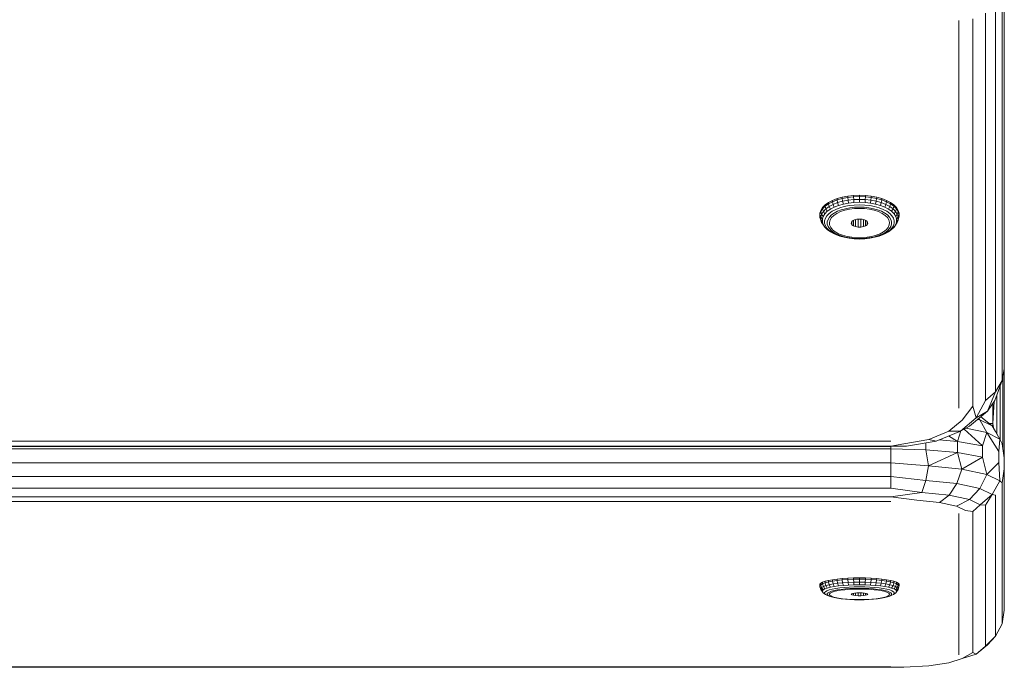
# Model space of a CAD drawing. Units: millimetres. Extents: x 2868 to 578302, y -1972 to 596964.
# Drawn here: x 5574 to 5748, y 3590 to 3704 of the extents above; entities that cross this region are included whole.
import ezdxf

# ---------------------------------------------------------------- set-up
doc = ezdxf.new("R2010")
doc.units = ezdxf.units.MM
doc.layers.add('Контур', color=7, linetype='Continuous', lineweight=15)

msp = doc.modelspace()

# ---------------------------------------------------------------- linework, layer by layer
at = {"layer": 'Контур'}
for p, q in [((5747.753, 3725.596), (5747.753, 3687.457)), ((5747.753, 3643.022), (5747.753, 3711.26)), ((5747.361, 3709.102), (5747.361, 3640.863)), ((5746.225, 3638.916), (5746.225, 3707.155)), ((5744.455, 3705.609), (5744.455, 3637.37)), ((5739.753, 3704.275), (5739.753, 3636.036)), ((5742.225, 3704.617), (5742.225, 3636.378)), ((5747.753, 3687.457), (5747.753, 3687.531)), ((5747.753, 3687.457), (5747.753, 3687.42)), ((5747.753, 3657.2), (5747.753, 3687.457)), ((5716.176, 3671.811), (5716.766, 3672.234)), ((5716.78, 3672.007), (5716.193, 3671.585)), ((5717.477, 3672.609), (5716.766, 3672.234)), ((5716.766, 3672.234), (5716.78, 3672.007)), ((5716.78, 3672.007), (5717.49, 3672.381)), ((5716.897, 3671.539), (5716.78, 3672.007)), ((5716.897, 3671.539), (5717.592, 3671.905)), ((5717.477, 3672.609), (5718.295, 3672.928)), ((5717.477, 3672.609), (5717.49, 3672.381)), ((5717.49, 3672.381), (5718.306, 3672.699)), ((5717.592, 3671.905), (5717.49, 3672.381)), ((5718.39, 3672.216), (5717.592, 3671.905)), ((5717.592, 3671.905), (5717.786, 3671.437)), ((5719.201, 3673.183), (5718.295, 3672.928)), ((5718.295, 3672.928), (5718.306, 3672.699)), ((5719.209, 3672.954), (5718.306, 3672.699)), ((5718.39, 3672.216), (5718.306, 3672.699)), ((5718.39, 3672.216), (5719.274, 3672.466)), ((5718.551, 3671.736), (5718.39, 3672.216)), ((5718.551, 3671.736), (5719.398, 3671.975)), ((5719.201, 3673.183), (5720.175, 3673.37)), ((5719.201, 3673.183), (5719.209, 3672.954)), ((5720.181, 3673.14), (5719.209, 3672.954)), ((5719.274, 3672.466), (5719.209, 3672.954)), ((5720.225, 3672.648), (5719.274, 3672.466)), ((5719.398, 3671.975), (5719.274, 3672.466)), ((5719.398, 3671.975), (5720.309, 3672.15)), ((5721.195, 3673.484), (5720.175, 3673.37)), ((5720.175, 3673.37), (5720.181, 3673.14)), ((5721.198, 3673.254), (5720.181, 3673.14)), ((5720.225, 3672.648), (5720.181, 3673.14)), ((5720.225, 3672.648), (5721.22, 3672.759)), ((5720.225, 3672.648), (5720.309, 3672.15)), ((5721.263, 3672.256), (5720.309, 3672.15)), ((5721.195, 3673.484), (5722.238, 3673.522)), ((5721.195, 3673.484), (5721.198, 3673.254)), ((5722.238, 3673.292), (5721.198, 3673.254)), ((5721.22, 3672.759), (5721.198, 3673.254)), ((5721.22, 3672.759), (5722.238, 3672.797)), ((5721.263, 3672.256), (5721.22, 3672.759)), ((5721.263, 3672.256), (5722.238, 3672.292)), ((5722.238, 3673.522), (5722.238, 3673.292)), ((5723.282, 3673.484), (5722.238, 3673.522)), ((5722.238, 3673.292), (5723.279, 3673.254)), ((5722.238, 3672.797), (5722.238, 3673.292)), ((5723.257, 3672.759), (5722.238, 3672.797)), ((5722.238, 3672.292), (5722.238, 3672.797)), ((5722.238, 3672.292), (5723.214, 3672.256)), ((5723.257, 3672.759), (5723.214, 3672.256)), ((5724.168, 3672.15), (5723.214, 3672.256)), ((5723.257, 3672.759), (5723.279, 3673.254)), ((5723.257, 3672.759), (5724.252, 3672.648)), ((5723.282, 3673.484), (5723.279, 3673.254)), ((5723.279, 3673.254), (5724.296, 3673.14)), ((5724.302, 3673.37), (5723.282, 3673.484)), ((5724.168, 3672.15), (5724.252, 3672.648)), ((5724.168, 3672.15), (5725.079, 3671.975)), ((5724.252, 3672.648), (5724.296, 3673.14)), ((5725.202, 3672.466), (5724.252, 3672.648)), ((5724.302, 3673.37), (5724.296, 3673.14)), ((5724.296, 3673.14), (5725.267, 3672.954)), ((5724.302, 3673.37), (5725.276, 3673.183)), ((5725.202, 3672.466), (5725.079, 3671.975)), ((5725.079, 3671.975), (5725.926, 3671.736)), ((5725.202, 3672.466), (5725.267, 3672.954)), ((5725.202, 3672.466), (5726.087, 3672.216)), ((5725.276, 3673.183), (5725.267, 3672.954)), ((5726.171, 3672.699), (5725.267, 3672.954)), ((5726.182, 3672.928), (5725.276, 3673.183)), ((5726.087, 3672.216), (5725.926, 3671.736)), ((5726.087, 3672.216), (5726.171, 3672.699)), ((5726.885, 3671.905), (5726.087, 3672.216)), ((5726.182, 3672.928), (5726.171, 3672.699)), ((5726.171, 3672.699), (5726.987, 3672.381)), ((5726.182, 3672.928), (5727, 3672.609)), ((5726.885, 3671.905), (5726.691, 3671.437)), ((5726.885, 3671.905), (5726.987, 3672.381)), ((5726.885, 3671.905), (5727.58, 3671.539)), ((5727, 3672.609), (5726.987, 3672.381)), ((5727.696, 3672.007), (5726.987, 3672.381)), ((5727.711, 3672.234), (5727, 3672.609)), ((5727.58, 3671.539), (5727.696, 3672.007)), ((5727.711, 3672.234), (5727.696, 3672.007)), ((5727.696, 3672.007), (5728.284, 3671.585)), ((5727.711, 3672.234), (5728.3, 3671.811)), ((5715.258, 3670.355), (5715.414, 3670.861)), ((5715.258, 3670.355), (5715.258, 3669.843)), ((5715.258, 3670.355), (5715.277, 3670.133)), ((5715.277, 3670.133), (5715.432, 3670.638)), ((5715.277, 3670.133), (5715.277, 3669.623)), ((5715.426, 3669.706), (5715.277, 3670.133)), ((5715.722, 3671.35), (5715.414, 3670.861)), ((5715.414, 3670.861), (5715.432, 3670.638)), ((5715.426, 3669.706), (5715.578, 3670.199)), ((5715.432, 3670.638), (5715.74, 3671.126)), ((5715.578, 3670.199), (5715.432, 3670.638)), ((5715.879, 3670.676), (5715.578, 3670.199)), ((5715.578, 3670.199), (5715.856, 3669.803)), ((5716.176, 3671.811), (5715.722, 3671.35)), ((5715.722, 3671.35), (5715.74, 3671.126)), ((5716.193, 3671.585), (5715.74, 3671.126)), ((5715.879, 3670.676), (5715.74, 3671.126)), ((5716.145, 3670.26), (5715.856, 3669.803)), ((5715.879, 3670.676), (5716.322, 3671.126)), ((5716.145, 3670.26), (5715.879, 3670.676)), ((5716.145, 3670.26), (5716.569, 3670.691)), ((5716.176, 3671.811), (5716.193, 3671.585)), ((5716.322, 3671.126), (5716.193, 3671.585)), ((5716.897, 3671.539), (5716.322, 3671.126)), ((5716.322, 3671.126), (5716.569, 3670.691)), ((5716.912, 3670.319), (5716.513, 3669.914)), ((5717.12, 3671.087), (5716.569, 3670.691)), ((5717.12, 3671.087), (5716.897, 3671.539)), ((5716.912, 3670.319), (5717.43, 3670.69)), ((5717.12, 3671.087), (5717.786, 3671.437)), ((5717.321, 3670.042), (5717.799, 3670.385)), ((5718.055, 3671.02), (5717.43, 3670.69)), ((5718.26, 3670.329), (5717.725, 3669.975)), ((5718.551, 3671.736), (5717.786, 3671.437)), ((5718.376, 3670.689), (5717.799, 3670.385)), ((5718.055, 3671.02), (5718.774, 3671.3)), ((5718.909, 3670.633), (5718.26, 3670.329)), ((5718.376, 3670.689), (5719.04, 3670.948)), ((5719.57, 3671.525), (5718.774, 3671.3)), ((5718.909, 3670.633), (5719.654, 3670.879)), ((5719.775, 3671.155), (5719.04, 3670.948)), ((5719.57, 3671.525), (5720.426, 3671.689)), ((5720.473, 3671.06), (5719.654, 3670.879)), ((5719.775, 3671.155), (5720.565, 3671.307)), ((5720.426, 3671.689), (5721.322, 3671.789)), ((5720.473, 3671.06), (5721.343, 3671.171)), ((5721.392, 3671.399), (5720.565, 3671.307)), ((5722.238, 3671.823), (5721.322, 3671.789)), ((5722.238, 3671.208), (5721.343, 3671.171)), ((5721.392, 3671.399), (5722.238, 3671.43)), ((5722.238, 3671.823), (5723.155, 3671.789)), ((5723.085, 3671.399), (5722.238, 3671.43)), ((5722.238, 3671.208), (5723.134, 3671.171)), ((5723.085, 3671.399), (5723.912, 3671.307)), ((5724.004, 3671.06), (5723.134, 3671.171)), ((5723.155, 3671.789), (5724.051, 3671.689)), ((5724.702, 3671.155), (5723.912, 3671.307)), ((5724.004, 3671.06), (5724.823, 3670.879)), ((5724.907, 3671.525), (5724.051, 3671.689)), ((5724.702, 3671.155), (5725.437, 3670.948)), ((5725.568, 3670.633), (5724.823, 3670.879)), ((5724.907, 3671.525), (5725.703, 3671.3)), ((5726.101, 3670.689), (5725.437, 3670.948)), ((5725.568, 3670.633), (5726.217, 3670.329)), ((5726.421, 3671.02), (5725.703, 3671.3)), ((5726.691, 3671.437), (5725.926, 3671.736)), ((5726.101, 3670.689), (5726.678, 3670.385)), ((5726.217, 3670.329), (5726.751, 3669.975)), ((5726.421, 3671.02), (5727.047, 3670.69)), ((5727.156, 3670.042), (5726.678, 3670.385)), ((5726.691, 3671.437), (5727.356, 3671.087)), ((5727.564, 3670.319), (5727.047, 3670.69)), ((5727.58, 3671.539), (5727.356, 3671.087)), ((5727.907, 3670.691), (5727.356, 3671.087)), ((5727.564, 3670.319), (5727.963, 3669.914)), ((5727.58, 3671.539), (5728.155, 3671.126)), ((5727.907, 3670.691), (5728.155, 3671.126)), ((5727.907, 3670.691), (5728.332, 3670.26)), ((5728.155, 3671.126), (5728.284, 3671.585)), ((5728.598, 3670.676), (5728.155, 3671.126)), ((5728.3, 3671.811), (5728.284, 3671.585)), ((5728.284, 3671.585), (5728.737, 3671.126)), ((5728.754, 3671.35), (5728.3, 3671.811)), ((5728.598, 3670.676), (5728.332, 3670.26)), ((5728.62, 3669.803), (5728.332, 3670.26)), ((5728.598, 3670.676), (5728.737, 3671.126)), ((5728.598, 3670.676), (5728.899, 3670.199)), ((5728.62, 3669.803), (5728.899, 3670.199)), ((5728.754, 3671.35), (5728.737, 3671.126)), ((5729.044, 3670.638), (5728.737, 3671.126)), ((5728.754, 3671.35), (5729.063, 3670.861)), ((5728.899, 3670.199), (5729.044, 3670.638)), ((5728.899, 3670.199), (5729.051, 3669.706)), ((5729.063, 3670.861), (5729.044, 3670.638)), ((5729.044, 3670.638), (5729.2, 3670.133)), ((5729.051, 3669.706), (5729.2, 3670.133)), ((5729.219, 3670.355), (5729.063, 3670.861)), ((5729.219, 3670.355), (5729.2, 3670.133)), ((5729.2, 3669.623), (5729.2, 3670.133)), ((5729.219, 3670.355), (5729.219, 3669.843)), ((5715.258, 3669.843), (5715.277, 3669.623)), ((5715.432, 3669.119), (5715.277, 3669.623)), ((5715.426, 3669.206), (5715.277, 3669.623)), ((5715.71, 3669.33), (5715.426, 3669.706)), ((5715.426, 3669.706), (5715.426, 3669.206)), ((5715.426, 3669.206), (5715.71, 3668.852)), ((5715.578, 3668.712), (5715.426, 3669.206)), ((5715.578, 3668.712), (5715.432, 3669.119)), ((5715.856, 3668.378), (5715.578, 3668.712)), ((5715.879, 3668.235), (5715.578, 3668.712)), ((5715.71, 3669.33), (5715.856, 3669.803)), ((5715.71, 3669.33), (5715.71, 3668.852)), ((5715.856, 3668.378), (5715.71, 3668.852)), ((5715.856, 3668.378), (5716.145, 3667.921)), ((5716.243, 3669.484), (5716.106, 3669.04)), ((5716.106, 3668.59), (5716.106, 3669.04)), ((5716.106, 3668.59), (5716.243, 3668.146)), ((5716.243, 3669.484), (5716.513, 3669.914)), ((5716.702, 3669.272), (5716.576, 3668.861)), ((5716.576, 3668.446), (5716.576, 3668.861)), ((5716.576, 3668.446), (5716.702, 3668.036)), ((5716.702, 3669.272), (5716.953, 3669.668)), ((5716.943, 3668.726), (5717.057, 3669.162)), ((5716.943, 3668.726), (5716.981, 3668.287)), ((5717.321, 3670.042), (5716.953, 3669.668)), ((5717.321, 3669.583), (5717.057, 3669.162)), ((5717.321, 3669.583), (5717.725, 3669.975)), ((5720.793, 3668.558), (5720.833, 3668.79)), ((5720.91, 3668.332), (5720.793, 3668.558)), ((5721.024, 3669.004), (5720.833, 3668.79)), ((5720.91, 3668.332), (5720.91, 3668.877)), ((5721.024, 3669.004), (5721.348, 3669.176)), ((5721.172, 3669.082), (5721.172, 3668.136)), ((5721.768, 3669.287), (5721.348, 3669.176)), ((5721.548, 3667.993), (5721.548, 3669.229)), ((5721.768, 3669.287), (5722.238, 3669.326)), ((5722, 3667.917), (5722, 3669.306)), ((5722.238, 3669.326), (5722.709, 3669.287)), ((5722.477, 3669.306), (5722.477, 3667.917)), ((5723.129, 3669.176), (5722.709, 3669.287)), ((5722.928, 3667.993), (5722.928, 3669.229)), ((5723.129, 3669.176), (5723.452, 3669.004)), ((5723.305, 3668.136), (5723.305, 3669.082)), ((5723.644, 3668.79), (5723.452, 3669.004)), ((5723.566, 3668.877), (5723.566, 3668.332)), ((5723.683, 3668.558), (5723.566, 3668.332)), ((5723.644, 3668.79), (5723.683, 3668.558)), ((5727.156, 3669.583), (5726.751, 3669.975)), ((5727.156, 3670.042), (5727.524, 3669.668)), ((5727.156, 3669.583), (5727.419, 3669.162)), ((5727.419, 3669.162), (5727.534, 3668.726)), ((5727.495, 3668.287), (5727.534, 3668.726)), ((5727.774, 3669.272), (5727.524, 3669.668)), ((5727.774, 3669.272), (5727.901, 3668.861)), ((5727.901, 3668.446), (5727.774, 3668.036)), ((5727.901, 3668.446), (5727.901, 3668.861)), ((5728.234, 3669.484), (5727.963, 3669.914)), ((5728.234, 3669.484), (5728.371, 3669.04)), ((5728.234, 3668.146), (5728.371, 3668.59)), ((5728.332, 3667.921), (5728.62, 3668.378)), ((5728.371, 3669.04), (5728.371, 3668.59)), ((5728.598, 3668.235), (5728.899, 3668.712)), ((5728.62, 3669.803), (5728.766, 3669.33)), ((5728.766, 3668.852), (5728.62, 3668.378)), ((5728.899, 3668.712), (5728.62, 3668.378)), ((5729.051, 3669.706), (5728.766, 3669.33)), ((5728.766, 3668.852), (5728.766, 3669.33)), ((5728.766, 3668.852), (5729.051, 3669.206)), ((5729.051, 3669.206), (5728.899, 3668.712)), ((5728.899, 3668.712), (5729.044, 3669.119)), ((5729.2, 3669.623), (5729.044, 3669.119)), ((5729.051, 3669.206), (5729.051, 3669.706)), ((5729.051, 3669.206), (5729.2, 3669.623)), ((5729.219, 3669.843), (5729.2, 3669.623)), ((5715.879, 3668.235), (5716.145, 3667.921)), ((5716.569, 3667.49), (5716.145, 3667.921)), ((5716.513, 3667.716), (5716.243, 3668.146)), ((5716.912, 3667.311), (5716.513, 3667.716)), ((5716.569, 3667.49), (5717.12, 3667.095)), ((5716.953, 3667.639), (5716.702, 3668.036)), ((5716.912, 3667.311), (5717.43, 3666.94)), ((5716.953, 3667.639), (5717.321, 3667.265)), ((5717.171, 3667.858), (5716.981, 3668.287)), ((5717.786, 3666.744), (5717.12, 3667.095)), ((5717.171, 3667.858), (5717.506, 3667.45)), ((5717.799, 3666.922), (5717.321, 3667.265)), ((5718.055, 3666.611), (5717.43, 3666.94)), ((5717.506, 3667.45), (5717.977, 3667.075)), ((5718.055, 3666.611), (5717.786, 3666.744)), ((5717.799, 3666.922), (5718.376, 3666.618)), ((5718.571, 3666.745), (5717.977, 3667.075)), ((5719.27, 3666.469), (5718.571, 3666.745)), ((5720.91, 3668.332), (5721.172, 3668.136)), ((5721.548, 3667.993), (5721.172, 3668.136)), ((5721.548, 3667.993), (5722, 3667.917)), ((5722.477, 3667.917), (5722, 3667.917)), ((5722.477, 3667.917), (5722.928, 3667.993)), ((5723.305, 3668.136), (5722.928, 3667.993)), ((5723.305, 3668.136), (5723.566, 3668.332)), ((5725.206, 3666.469), (5725.906, 3666.745)), ((5725.906, 3666.745), (5726.5, 3667.075)), ((5726.678, 3666.922), (5726.101, 3666.618)), ((5726.421, 3666.611), (5727.047, 3666.94)), ((5726.421, 3666.611), (5726.691, 3666.744)), ((5726.971, 3667.45), (5726.5, 3667.075)), ((5726.678, 3666.922), (5727.156, 3667.265)), ((5727.356, 3667.095), (5726.691, 3666.744)), ((5726.971, 3667.45), (5727.306, 3667.858)), ((5727.564, 3667.311), (5727.047, 3666.94)), ((5727.524, 3667.639), (5727.156, 3667.265)), ((5727.495, 3668.287), (5727.306, 3667.858)), ((5727.356, 3667.095), (5727.907, 3667.49)), ((5727.524, 3667.639), (5727.774, 3668.036)), ((5727.564, 3667.311), (5727.963, 3667.716)), ((5728.332, 3667.921), (5727.907, 3667.49)), ((5728.234, 3668.146), (5727.963, 3667.716)), ((5728.332, 3667.921), (5728.598, 3668.235)), ((5718.055, 3666.611), (5718.774, 3666.33)), ((5719.04, 3666.359), (5718.376, 3666.618)), ((5719.57, 3666.106), (5718.774, 3666.33)), ((5719.04, 3666.359), (5719.775, 3666.152)), ((5719.27, 3666.469), (5720.055, 3666.255)), ((5719.57, 3666.106), (5720.426, 3665.941)), ((5720.565, 3666), (5719.775, 3666.152)), ((5720.903, 3666.108), (5720.055, 3666.255)), ((5721.322, 3665.841), (5720.426, 3665.941)), ((5720.565, 3666), (5721.392, 3665.908)), ((5721.789, 3666.034), (5720.903, 3666.108)), ((5722.238, 3665.808), (5721.322, 3665.841)), ((5722.238, 3665.877), (5721.392, 3665.908)), ((5721.789, 3666.034), (5722.688, 3666.034)), ((5722.238, 3665.877), (5723.085, 3665.908)), ((5722.238, 3665.808), (5723.155, 3665.841)), ((5723.574, 3666.108), (5722.688, 3666.034)), ((5723.912, 3666), (5723.085, 3665.908)), ((5724.051, 3665.941), (5723.155, 3665.841)), ((5723.574, 3666.108), (5724.421, 3666.255)), ((5723.912, 3666), (5724.702, 3666.152)), ((5724.907, 3666.106), (5724.051, 3665.941)), ((5725.206, 3666.469), (5724.421, 3666.255)), ((5725.437, 3666.359), (5724.702, 3666.152)), ((5724.907, 3666.106), (5725.703, 3666.33)), ((5725.437, 3666.359), (5726.101, 3666.618)), ((5726.421, 3666.611), (5725.703, 3666.33)), ((5747.753, 3657.2), (5747.753, 3657.255)), ((5747.753, 3657.2), (5747.753, 3657.17)), ((5747.753, 3657.2), (5747.753, 3635.268)), ((5747.753, 3643.022), (5747.361, 3640.863)), ((5747.723, 3628), (5747.723, 3642.855)), ((5747.753, 3635.268), (5747.733, 3642.914)), ((5746.093, 3637.379), (5747.361, 3640.863)), ((5746.225, 3638.916), (5747.361, 3640.863)), ((5747.485, 3641.545), (5747.485, 3628.946)), ((5746.225, 3638.916), (5744.455, 3637.37)), ((5746.225, 3638.916), (5744.788, 3635.509)), ((5747.039, 3630.432), (5747.039, 3639.976)), ((5744.455, 3637.37), (5742.788, 3634.305)), ((5744.788, 3635.509), (5746.093, 3637.379)), ((5745.753, 3633.326), (5745.969, 3637.2)), ((5746.437, 3638.323), (5746.437, 3631.532)), ((5742.225, 3636.378), (5740.335, 3633.91)), ((5744.788, 3635.509), (5741.64, 3632.852)), ((5742.788, 3634.305), (5742.225, 3636.378)), ((5744.788, 3635.509), (5742.788, 3634.305)), ((5745.753, 3633.326), (5745.753, 3636.891)), ((5738.01, 3631.947), (5740.335, 3633.91)), ((5740.01, 3631.959), (5742.788, 3634.305)), ((5743.453, 3633.951), (5743.045, 3634.038)), ((5743.453, 3633.951), (5743.199, 3634.168)), ((5743.453, 3633.951), (5744.656, 3631.707)), ((5743.453, 3633.951), (5745.606, 3632.901)), ((5745.606, 3632.901), (5743.608, 3634.513)), ((5747.723, 3628), (5747.753, 3635.268)), ((5747.753, 3627.281), (5747.753, 3635.268)), ((5738.01, 3631.947), (5734.448, 3630.491)), ((5735.753, 3630.218), (5740.01, 3631.959)), ((5738.01, 3631.947), (5740.01, 3631.959)), ((5740.101, 3632.009), (5739.509, 3630.154)), ((5741.64, 3632.852), (5740.01, 3631.959)), ((5743.933, 3629.369), (5740.653, 3632.311)), ((5744.656, 3631.707), (5740.972, 3632.486)), ((5745.079, 3633.326), (5745.753, 3633.326)), ((5745.606, 3632.901), (5746.225, 3631.909)), ((5746.974, 3630.576), (5745.606, 3632.901)), ((5745.753, 3633.326), (5745.832, 3632.539)), ((5745.753, 3632.665), (5745.753, 3633.326)), ((5734.448, 3630.491), (5730.078, 3629.715)), ((5735.753, 3630.218), (5730.531, 3629.292)), ((5735.753, 3630.218), (5734.448, 3630.491)), ((5736.305, 3630.444), (5739.509, 3630.154)), ((5737.932, 3631.109), (5739.509, 3630.154)), ((5743.933, 3629.369), (5744.656, 3631.707)), ((5746.974, 3630.576), (5744.656, 3631.707)), ((5744.656, 3631.707), (5746.774, 3628.379)), ((5746.974, 3630.576), (5746.225, 3631.909)), ((5746.974, 3630.576), (5746.774, 3628.379)), ((5747.361, 3629.714), (5746.974, 3630.576)), ((5727.753, 3630.187), (4907.753, 3630.187)), ((5727.753, 3629.324), (4907.753, 3629.324)), ((5727.753, 3629.229), (4907.753, 3629.229)), ((5727.753, 3628.864), (4907.753, 3628.865)), ((5727.753, 3629.324), (5730.078, 3629.715)), ((5727.753, 3629.324), (5730.531, 3629.292)), ((5727.753, 3629.229), (5730.531, 3629.292)), ((5727.753, 3628.864), (5727.753, 3629.229)), ((5733.933, 3628.691), (5727.753, 3628.864)), ((5727.753, 3628.864), (5727.753, 3626.362)), ((5733.933, 3628.691), (5733.933, 3629.895)), ((5733.933, 3628.691), (5739.509, 3628.186)), ((5733.933, 3628.691), (5734.428, 3625.877)), ((5739.509, 3628.186), (5739.509, 3630.154)), ((5743.933, 3629.369), (5739.509, 3630.154)), ((5743.933, 3629.369), (5743.933, 3627.4)), ((5747.361, 3629.714), (5747.753, 3627.281)), ((5739.509, 3628.186), (5734.428, 3625.877)), ((5739.509, 3628.186), (5743.933, 3627.4)), ((5739.509, 3628.186), (5740.299, 3625.275)), ((5740.299, 3625.275), (5743.933, 3627.4)), ((5744.656, 3624.353), (5743.933, 3627.4)), ((5746.774, 3626.41), (5746.774, 3628.379)), ((5747.723, 3628), (5747.723, 3627.47)), ((5747.725, 3627.453), (5747.723, 3628)), ((5747.753, 3627.281), (5747.753, 3625.313)), ((4907.753, 3626.362), (5727.753, 3626.362)), ((5727.753, 3623.966), (5727.753, 3626.362)), ((5734.428, 3625.877), (5727.753, 3626.362)), ((5733.953, 3623.277), (5734.428, 3625.877)), ((5734.428, 3625.877), (5740.299, 3625.275)), ((5739.406, 3622.718), (5740.299, 3625.275)), ((5740.299, 3625.275), (5744.656, 3624.353)), ((5746.774, 3626.41), (5744.656, 3624.353)), ((5746.774, 3626.41), (5746.974, 3623.222)), ((5747.361, 3622.88), (5747.753, 3625.313)), ((5747.753, 3600.453), (5747.753, 3625.313)), ((5727.753, 3623.966), (4907.753, 3623.966)), ((5727.753, 3623.966), (5733.953, 3623.277)), ((5727.753, 3623.966), (5727.753, 3621.91)), ((5733.953, 3623.277), (5733.225, 3621.165)), ((5739.406, 3622.718), (5733.953, 3623.277)), ((5743.453, 3621.862), (5744.656, 3624.353)), ((5744.656, 3624.353), (5746.974, 3623.222)), ((4907.753, 3621.91), (5727.753, 3621.91)), ((5727.753, 3621.91), (5733.225, 3621.165)), ((5739.406, 3622.718), (5738.038, 3620.671)), ((5739.406, 3622.718), (5743.453, 3621.862)), ((5741.609, 3619.915), (5743.453, 3621.862)), ((5743.453, 3621.862), (5745.606, 3620.811)), ((5746.974, 3623.222), (5745.606, 3620.811)), ((5747.361, 3622.88), (5746.974, 3623.222)), ((5747.361, 3622.88), (5747.361, 3598.02)), ((4907.753, 3620.395), (5727.753, 3620.395)), ((5733.225, 3621.165), (5727.753, 3620.395)), ((5727.753, 3620.395), (5732.332, 3619.794)), ((5738.038, 3620.671), (5733.225, 3621.165)), ((5738.038, 3620.671), (5736.359, 3619.381)), ((5741.609, 3619.915), (5738.038, 3620.671)), ((5741.609, 3619.915), (5739.348, 3618.748)), ((5741.609, 3619.915), (5743.51, 3618.988)), ((5745.606, 3620.811), (5743.51, 3618.988)), ((5744.455, 3618.944), (5745.606, 3620.811)), ((5746.225, 3620.685), (5745.606, 3620.811)), ((5746.225, 3595.826), (5746.225, 3620.685)), ((4907.753, 3619.571), (5727.753, 3619.571)), ((5732.332, 3619.794), (5736.359, 3619.381)), ((5739.348, 3618.748), (5736.359, 3619.381)), ((5739.348, 3618.748), (5740.939, 3617.973)), ((5742.225, 3617.826), (5743.51, 3618.988)), ((5744.455, 3618.944), (5743.51, 3618.988)), ((5744.455, 3618.944), (5744.455, 3594.084)), ((5739.753, 3617.44), (5739.753, 3592.581)), ((5742.225, 3617.826), (5740.939, 3617.973)), ((5742.225, 3617.826), (5742.225, 3592.966)), ((5719.201, 3606.005), (5718.295, 3605.912)), ((5719.201, 3606.005), (5720.175, 3606.072)), ((5719.201, 3606.005), (5719.209, 3605.752)), ((5721.195, 3606.113), (5720.175, 3606.072)), ((5720.175, 3606.072), (5720.181, 3605.82)), ((5721.195, 3606.113), (5722.238, 3606.127)), ((5721.195, 3606.113), (5721.198, 3605.861)), ((5722.238, 3606.127), (5722.238, 3605.875)), ((5723.282, 3606.113), (5722.238, 3606.127)), ((5723.282, 3606.113), (5723.279, 3605.861)), ((5724.302, 3606.072), (5723.282, 3606.113)), ((5724.302, 3606.072), (5724.296, 3605.82)), ((5724.302, 3606.072), (5725.276, 3606.005)), ((5725.276, 3606.005), (5725.267, 3605.752)), ((5726.182, 3605.912), (5725.276, 3606.005)), ((5715.258, 3604.981), (5715.414, 3605.164)), ((5715.258, 3604.981), (5715.258, 3604.796)), ((5715.258, 3604.981), (5715.277, 3604.731)), ((5715.258, 3604.796), (5715.277, 3604.547)), ((5715.277, 3604.731), (5715.432, 3604.914)), ((5715.277, 3604.731), (5715.277, 3604.547)), ((5715.426, 3604.253), (5715.277, 3604.731)), ((5715.426, 3604.072), (5715.277, 3604.547)), ((5715.722, 3605.341), (5715.414, 3605.164)), ((5715.414, 3605.164), (5715.432, 3604.914)), ((5715.426, 3604.253), (5715.578, 3604.431)), ((5715.71, 3603.837), (5715.426, 3604.253)), ((5715.426, 3604.253), (5715.426, 3604.072)), ((5715.432, 3604.914), (5715.74, 3605.09)), ((5715.578, 3604.431), (5715.432, 3604.914)), ((5715.879, 3604.604), (5715.578, 3604.431)), ((5715.578, 3604.431), (5715.856, 3604.008)), ((5716.176, 3605.508), (5715.722, 3605.341)), ((5715.722, 3605.341), (5715.74, 3605.09)), ((5716.193, 3605.257), (5715.74, 3605.09)), ((5715.879, 3604.604), (5715.74, 3605.09)), ((5715.879, 3604.604), (5716.322, 3604.767)), ((5716.145, 3604.174), (5715.879, 3604.604)), ((5716.145, 3604.174), (5716.569, 3604.33)), ((5716.176, 3605.508), (5716.766, 3605.661)), ((5716.176, 3605.508), (5716.193, 3605.257)), ((5716.78, 3605.409), (5716.193, 3605.257)), ((5716.322, 3604.767), (5716.193, 3605.257)), ((5716.897, 3604.916), (5716.322, 3604.767)), ((5716.322, 3604.767), (5716.569, 3604.33)), ((5717.12, 3604.473), (5716.569, 3604.33)), ((5717.477, 3605.797), (5716.766, 3605.661)), ((5716.766, 3605.661), (5716.78, 3605.409)), ((5716.78, 3605.409), (5717.49, 3605.545)), ((5716.897, 3604.916), (5716.78, 3605.409)), ((5716.897, 3604.916), (5717.592, 3605.049)), ((5717.12, 3604.473), (5716.897, 3604.916)), ((5717.12, 3604.473), (5717.786, 3604.6)), ((5718.055, 3604.237), (5717.43, 3604.118)), ((5717.477, 3605.797), (5718.295, 3605.912)), ((5717.477, 3605.797), (5717.49, 3605.545)), ((5717.49, 3605.545), (5718.306, 3605.66)), ((5717.592, 3605.049), (5717.49, 3605.545)), ((5718.39, 3605.161), (5717.592, 3605.049)), ((5717.592, 3605.049), (5717.786, 3604.6)), ((5718.551, 3604.708), (5717.786, 3604.6)), ((5718.055, 3604.237), (5718.774, 3604.339)), ((5718.295, 3605.912), (5718.306, 3605.66)), ((5719.209, 3605.752), (5718.306, 3605.66)), ((5718.39, 3605.161), (5718.306, 3605.66)), ((5718.39, 3605.161), (5719.274, 3605.252)), ((5718.551, 3604.708), (5718.39, 3605.161)), ((5718.551, 3604.708), (5719.398, 3604.794)), ((5719.57, 3604.42), (5718.774, 3604.339)), ((5720.181, 3605.82), (5719.209, 3605.752)), ((5719.274, 3605.252), (5719.209, 3605.752)), ((5720.225, 3605.318), (5719.274, 3605.252)), ((5719.398, 3604.794), (5719.274, 3605.252)), ((5719.398, 3604.794), (5720.309, 3604.858)), ((5719.57, 3604.42), (5720.426, 3604.48)), ((5719.775, 3604.163), (5720.565, 3604.218)), ((5721.198, 3605.861), (5720.181, 3605.82)), ((5720.225, 3605.318), (5720.181, 3605.82)), ((5720.225, 3605.318), (5721.22, 3605.358)), ((5720.225, 3605.318), (5720.309, 3604.858)), ((5721.263, 3604.896), (5720.309, 3604.858)), ((5720.426, 3604.48), (5721.322, 3604.516)), ((5721.392, 3604.251), (5720.565, 3604.218)), ((5722.238, 3605.875), (5721.198, 3605.861)), ((5721.22, 3605.358), (5721.198, 3605.861)), ((5721.22, 3605.358), (5722.238, 3605.372)), ((5721.263, 3604.896), (5721.22, 3605.358)), ((5721.263, 3604.896), (5722.238, 3604.909)), ((5722.238, 3604.528), (5721.322, 3604.516)), ((5721.392, 3604.251), (5722.238, 3604.262)), ((5722.238, 3605.875), (5723.279, 3605.861)), ((5722.238, 3605.372), (5722.238, 3605.875)), ((5723.257, 3605.358), (5722.238, 3605.372)), ((5722.238, 3604.909), (5722.238, 3605.372)), ((5722.238, 3604.909), (5723.214, 3604.896)), ((5722.238, 3604.528), (5723.155, 3604.516)), ((5723.085, 3604.251), (5722.238, 3604.262)), ((5723.085, 3604.251), (5723.912, 3604.218)), ((5723.155, 3604.516), (5724.051, 3604.48)), ((5723.257, 3605.358), (5723.214, 3604.896)), ((5724.168, 3604.858), (5723.214, 3604.896)), ((5723.257, 3605.358), (5723.279, 3605.861)), ((5723.257, 3605.358), (5724.252, 3605.318)), ((5723.279, 3605.861), (5724.296, 3605.82)), ((5724.702, 3604.163), (5723.912, 3604.218)), ((5724.907, 3604.42), (5724.051, 3604.48)), ((5724.168, 3604.858), (5724.252, 3605.318)), ((5724.168, 3604.858), (5725.079, 3604.794)), ((5724.252, 3605.318), (5724.296, 3605.82)), ((5725.202, 3605.252), (5724.252, 3605.318)), ((5724.296, 3605.82), (5725.267, 3605.752)), ((5724.907, 3604.42), (5725.703, 3604.339)), ((5725.202, 3605.252), (5725.079, 3604.794)), ((5725.079, 3604.794), (5725.926, 3604.708)), ((5725.202, 3605.252), (5725.267, 3605.752)), ((5725.202, 3605.252), (5726.087, 3605.161)), ((5726.171, 3605.66), (5725.267, 3605.752)), ((5726.421, 3604.237), (5725.703, 3604.339)), ((5726.087, 3605.161), (5725.926, 3604.708)), ((5726.691, 3604.6), (5725.926, 3604.708)), ((5726.087, 3605.161), (5726.171, 3605.66)), ((5726.885, 3605.049), (5726.087, 3605.161)), ((5726.182, 3605.912), (5726.171, 3605.66)), ((5726.171, 3605.66), (5726.987, 3605.545)), ((5726.182, 3605.912), (5727, 3605.797)), ((5726.421, 3604.237), (5727.047, 3604.118)), ((5726.885, 3605.049), (5726.691, 3604.6)), ((5726.691, 3604.6), (5727.356, 3604.473)), ((5726.885, 3605.049), (5726.987, 3605.545)), ((5726.885, 3605.049), (5727.58, 3604.916)), ((5727, 3605.797), (5726.987, 3605.545)), ((5727.696, 3605.409), (5726.987, 3605.545)), ((5727.711, 3605.661), (5727, 3605.797)), ((5727.58, 3604.916), (5727.356, 3604.473)), ((5727.907, 3604.33), (5727.356, 3604.473)), ((5727.58, 3604.916), (5727.696, 3605.409)), ((5727.58, 3604.916), (5728.155, 3604.767)), ((5727.711, 3605.661), (5727.696, 3605.409)), ((5727.696, 3605.409), (5728.284, 3605.257)), ((5727.711, 3605.661), (5728.3, 3605.508)), ((5727.907, 3604.33), (5728.155, 3604.767)), ((5727.907, 3604.33), (5728.332, 3604.174)), ((5728.155, 3604.767), (5728.284, 3605.257)), ((5728.598, 3604.604), (5728.155, 3604.767)), ((5728.3, 3605.508), (5728.284, 3605.257)), ((5728.284, 3605.257), (5728.737, 3605.09)), ((5728.754, 3605.341), (5728.3, 3605.508)), ((5728.598, 3604.604), (5728.332, 3604.174)), ((5728.598, 3604.604), (5728.737, 3605.09)), ((5728.598, 3604.604), (5728.899, 3604.431)), ((5728.62, 3604.008), (5728.899, 3604.431)), ((5728.754, 3605.341), (5728.737, 3605.09)), ((5729.044, 3604.914), (5728.737, 3605.09)), ((5728.754, 3605.341), (5729.063, 3605.164)), ((5729.051, 3604.253), (5728.766, 3603.837)), ((5728.899, 3604.431), (5729.044, 3604.914)), ((5728.899, 3604.431), (5729.051, 3604.253)), ((5729.063, 3605.164), (5729.044, 3604.914)), ((5729.044, 3604.914), (5729.2, 3604.731)), ((5729.051, 3604.253), (5729.2, 3604.731)), ((5729.051, 3604.072), (5729.2, 3604.547)), ((5729.051, 3604.072), (5729.051, 3604.253)), ((5729.219, 3604.981), (5729.063, 3605.164)), ((5729.219, 3604.981), (5729.2, 3604.731)), ((5729.219, 3604.796), (5729.2, 3604.547)), ((5729.2, 3604.547), (5729.2, 3604.731)), ((5729.219, 3604.981), (5729.219, 3604.796)), ((5715.426, 3604.072), (5715.71, 3603.664)), ((5715.71, 3603.837), (5715.856, 3604.008)), ((5715.71, 3603.837), (5715.71, 3603.664)), ((5715.856, 3603.493), (5715.71, 3603.664)), ((5716.145, 3604.174), (5715.856, 3604.008)), ((5715.856, 3603.493), (5716.243, 3603.197)), ((5716.243, 3603.682), (5716.106, 3603.521)), ((5716.106, 3603.358), (5716.106, 3603.521)), ((5716.106, 3603.358), (5716.243, 3603.197)), ((5716.243, 3603.682), (5716.513, 3603.837)), ((5716.513, 3603.042), (5716.243, 3603.197)), ((5716.912, 3603.984), (5716.513, 3603.837)), ((5716.912, 3602.895), (5716.513, 3603.042)), ((5716.702, 3603.481), (5716.576, 3603.332)), ((5716.576, 3603.182), (5716.576, 3603.332)), ((5716.576, 3603.182), (5716.702, 3603.034)), ((5716.702, 3603.481), (5716.953, 3603.624)), ((5716.953, 3602.89), (5716.702, 3603.034)), ((5716.912, 3603.984), (5717.43, 3604.118)), ((5716.912, 3602.895), (5717.321, 3602.755)), ((5716.943, 3603.255), (5717.057, 3603.413)), ((5716.943, 3603.255), (5716.981, 3603.096)), ((5717.321, 3603.76), (5716.953, 3603.624)), ((5716.953, 3602.89), (5717.321, 3602.755)), ((5717.171, 3602.941), (5716.981, 3603.096)), ((5717.321, 3603.565), (5717.057, 3603.413)), ((5717.171, 3602.941), (5717.506, 3602.793)), ((5717.321, 3603.76), (5717.799, 3603.884)), ((5717.321, 3603.565), (5717.725, 3603.707)), ((5717.799, 3602.631), (5717.321, 3602.755)), ((5717.506, 3602.793), (5717.977, 3602.657)), ((5718.26, 3603.835), (5717.725, 3603.707)), ((5718.376, 3603.994), (5717.799, 3603.884)), ((5717.799, 3602.631), (5718.376, 3602.52)), ((5718.571, 3602.538), (5717.977, 3602.657)), ((5718.909, 3603.945), (5718.26, 3603.835)), ((5718.376, 3603.994), (5719.04, 3604.088)), ((5719.04, 3602.427), (5718.376, 3602.52)), ((5719.27, 3602.438), (5718.571, 3602.538)), ((5718.909, 3603.945), (5719.654, 3604.034)), ((5719.775, 3604.163), (5719.04, 3604.088)), ((5720.473, 3604.1), (5719.654, 3604.034)), ((5720.473, 3604.1), (5721.343, 3604.14)), ((5720.793, 3603.194), (5720.833, 3603.278)), ((5720.91, 3603.112), (5720.793, 3603.194)), ((5721.024, 3603.356), (5720.833, 3603.278)), ((5720.91, 3603.112), (5720.91, 3603.31)), ((5720.91, 3603.112), (5721.172, 3603.041)), ((5721.024, 3603.356), (5721.348, 3603.418)), ((5721.172, 3603.384), (5721.172, 3603.041)), ((5721.548, 3602.989), (5721.172, 3603.041)), ((5722.238, 3604.153), (5721.343, 3604.14)), ((5721.768, 3603.458), (5721.348, 3603.418)), ((5721.548, 3602.989), (5721.548, 3603.437)), ((5721.548, 3602.989), (5722, 3602.962)), ((5721.768, 3603.458), (5722.238, 3603.472)), ((5722, 3602.962), (5722, 3603.465)), ((5722.477, 3602.962), (5722, 3602.962)), ((5722.238, 3604.153), (5723.134, 3604.14)), ((5722.238, 3603.472), (5722.709, 3603.458)), ((5722.477, 3603.465), (5722.477, 3602.962)), ((5722.477, 3602.962), (5722.928, 3602.989)), ((5723.129, 3603.418), (5722.709, 3603.458)), ((5722.928, 3602.989), (5722.928, 3603.437)), ((5723.305, 3603.041), (5722.928, 3602.989)), ((5723.129, 3603.418), (5723.452, 3603.356)), ((5724.004, 3604.1), (5723.134, 3604.14)), ((5723.305, 3603.041), (5723.305, 3603.384)), ((5723.305, 3603.041), (5723.566, 3603.112)), ((5723.644, 3603.278), (5723.452, 3603.356)), ((5723.566, 3603.31), (5723.566, 3603.112)), ((5723.683, 3603.194), (5723.566, 3603.112)), ((5723.644, 3603.278), (5723.683, 3603.194)), ((5724.004, 3604.1), (5724.823, 3604.034)), ((5724.702, 3604.163), (5725.437, 3604.088)), ((5725.568, 3603.945), (5724.823, 3604.034)), ((5725.206, 3602.438), (5725.906, 3602.538)), ((5726.101, 3603.994), (5725.437, 3604.088)), ((5725.437, 3602.427), (5726.101, 3602.52)), ((5725.568, 3603.945), (5726.217, 3603.835)), ((5725.906, 3602.538), (5726.5, 3602.657)), ((5726.101, 3603.994), (5726.678, 3603.884)), ((5726.678, 3602.631), (5726.101, 3602.52)), ((5726.217, 3603.835), (5726.751, 3603.707)), ((5726.971, 3602.793), (5726.5, 3602.657)), ((5727.156, 3603.76), (5726.678, 3603.884)), ((5726.678, 3602.631), (5727.156, 3602.755)), ((5727.156, 3603.565), (5726.751, 3603.707)), ((5726.971, 3602.793), (5727.306, 3602.941)), ((5727.564, 3603.984), (5727.047, 3604.118)), ((5727.156, 3603.76), (5727.524, 3603.624)), ((5727.156, 3603.565), (5727.419, 3603.413)), ((5727.564, 3602.895), (5727.156, 3602.755)), ((5727.524, 3602.89), (5727.156, 3602.755)), ((5727.495, 3603.096), (5727.306, 3602.941)), ((5727.419, 3603.413), (5727.534, 3603.255)), ((5727.495, 3603.096), (5727.534, 3603.255)), ((5727.774, 3603.481), (5727.524, 3603.624)), ((5727.524, 3602.89), (5727.774, 3603.034)), ((5727.564, 3603.984), (5727.963, 3603.837)), ((5727.564, 3602.895), (5727.963, 3603.042)), ((5727.774, 3603.481), (5727.901, 3603.332)), ((5727.901, 3603.182), (5727.774, 3603.034)), ((5727.901, 3603.182), (5727.901, 3603.332)), ((5728.234, 3603.682), (5727.963, 3603.837)), ((5728.234, 3603.197), (5727.963, 3603.042)), ((5728.234, 3603.682), (5728.371, 3603.521)), ((5728.234, 3603.197), (5728.62, 3603.493)), ((5728.234, 3603.197), (5728.371, 3603.358)), ((5728.62, 3604.008), (5728.332, 3604.174)), ((5728.371, 3603.521), (5728.371, 3603.358)), ((5728.62, 3604.008), (5728.766, 3603.837)), ((5728.766, 3603.664), (5728.62, 3603.493)), ((5728.766, 3603.664), (5729.051, 3604.072)), ((5728.766, 3603.664), (5728.766, 3603.837)), ((5719.04, 3602.427), (5719.775, 3602.352)), ((5719.27, 3602.438), (5720.055, 3602.36)), ((5720.565, 3602.297), (5719.775, 3602.352)), ((5720.903, 3602.307), (5720.055, 3602.36)), ((5720.565, 3602.297), (5721.392, 3602.263)), ((5721.789, 3602.28), (5720.903, 3602.307)), ((5722.238, 3602.252), (5721.392, 3602.263)), ((5721.789, 3602.28), (5722.688, 3602.28)), ((5722.238, 3602.252), (5723.085, 3602.263)), ((5723.574, 3602.307), (5722.688, 3602.28)), ((5723.912, 3602.297), (5723.085, 3602.263)), ((5723.574, 3602.307), (5724.421, 3602.36)), ((5723.912, 3602.297), (5724.702, 3602.352)), ((5725.206, 3602.438), (5724.421, 3602.36)), ((5725.437, 3602.427), (5724.702, 3602.352)), ((5747.753, 3600.453), (5747.361, 3598.02)), ((5746.225, 3595.826), (5747.361, 3598.02)), ((5746.225, 3595.826), (5744.455, 3594.084)), ((5746.225, 3595.826), (5744.788, 3594.292)), ((5744.788, 3594.292), (5742.788, 3592.664)), ((5744.455, 3594.084), (5742.788, 3592.664)), ((5742.225, 3592.966), (5740.335, 3591.887)), ((5742.788, 3592.664), (5740.335, 3591.887)), ((5742.788, 3592.664), (5742.225, 3592.966)), ((5727.753, 3590.45), (4907.753, 3590.45)), ((5727.753, 3590.396), (4907.753, 3590.396)), ((5727.753, 3590.396), (5730.078, 3590.359)), ((5734.448, 3590.641), (5730.078, 3590.359)), ((5738.01, 3591.172), (5734.448, 3590.641)), ((5738.01, 3591.172), (5740.335, 3591.887))]:
    msp.add_line(p, q, dxfattribs=at)

doc.saveas('drawing.dxf')
